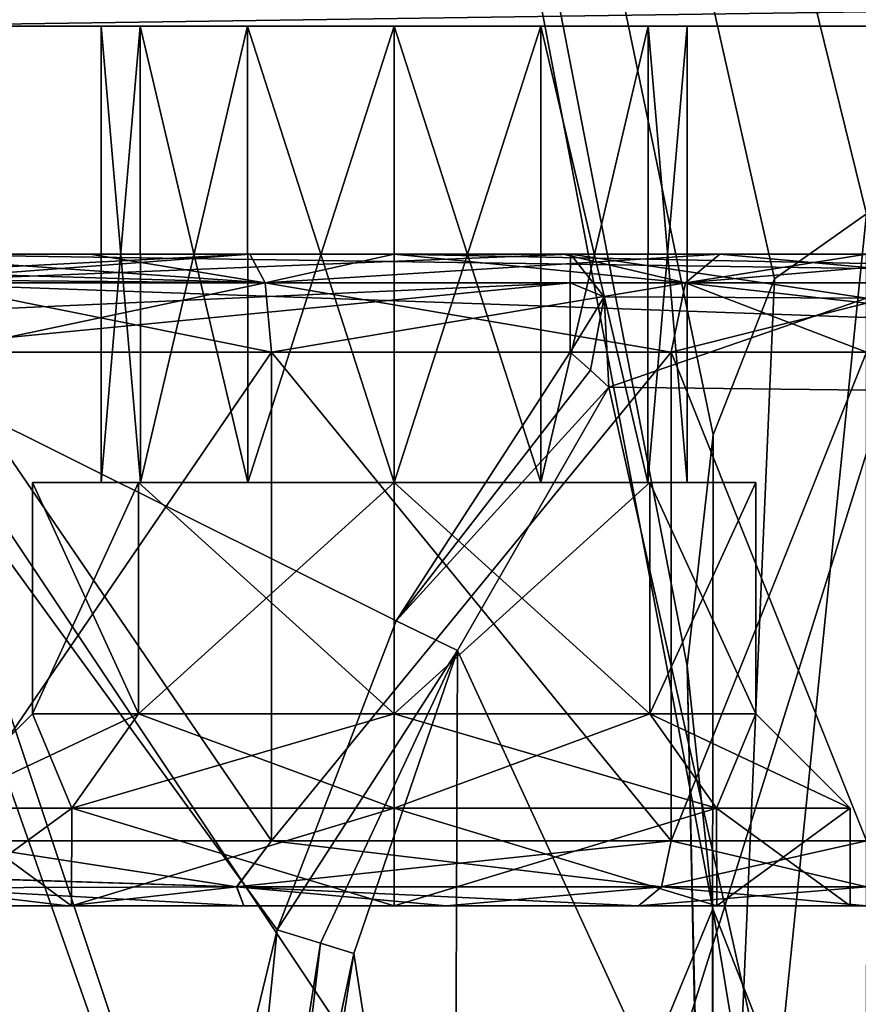
# Model space of a CAD drawing. Units: millimetres. Extents: x -172 to 172, y -3 to 135.
# Drawn here: x -13 to 0, y 39 to 55 of the extents above; entities that cross this region are included whole.
import ezdxf

# ---------------------------------------------------------------- set-up
doc = ezdxf.new("R2010")
doc.units = ezdxf.units.MM
doc.header["$LTSCALE"] = 33.374815
for name, color, linetype in [('597', 7, 'CONTINUOUS'), ('601', 7, 'CONTINUOUS'), ('619', 7, 'CONTINUOUS'), ('620', 7, 'CONTINUOUS'), ('621', 7, 'CONTINUOUS'), ('623', 7, 'CONTINUOUS'), ('645', 7, 'CONTINUOUS'), ('646', 7, 'CONTINUOUS'), ('647', 7, 'CONTINUOUS'), ('667', 7, 'CONTINUOUS'), ('671', 7, 'CONTINUOUS'), ('699', 7, 'CONTINUOUS'), ('700', 7, 'CONTINUOUS'), ('702', 7, 'CONTINUOUS'), ('703', 7, 'CONTINUOUS'), ('707', 7, 'CONTINUOUS'), ('710', 7, 'CONTINUOUS'), ('717', 7, 'CONTINUOUS'), ('721', 7, 'CONTINUOUS'), ('743', 7, 'CONTINUOUS'), ('744', 7, 'CONTINUOUS'), ('746', 7, 'CONTINUOUS'), ('748', 7, 'CONTINUOUS'), ('749', 7, 'CONTINUOUS'), ('754', 7, 'CONTINUOUS'), ('755', 7, 'CONTINUOUS'), ('783', 7, 'CONTINUOUS'), ('784', 7, 'CONTINUOUS'), ('785', 7, 'CONTINUOUS'), ('786', 7, 'CONTINUOUS'), ('787', 7, 'CONTINUOUS'), ('788', 7, 'CONTINUOUS'), ('801', 7, 'CONTINUOUS'), ('802', 7, 'CONTINUOUS'), ('804', 7, 'CONTINUOUS'), ('805', 7, 'CONTINUOUS')]:
    doc.layers.add(name, color=color, linetype=linetype)

msp = doc.modelspace()

# ---------------------------------------------------------------- linework, layer by layer
at = {"layer": '597', "linetype": 'CONTINUOUS'}
for points in [[(-15.5, 49.5, -17), (-15.5, 5.32, -17), (-10.405, 34.999, -17), (-15.5, 49.5, -17)], [(-4.547, 49.5, -17), (-15.5, 49.5, -17), (-7.22, 45.375, -17), (-4.547, 49.5, -17)], [(-7.22, 45.375, -17), (-15.5, 49.5, -17), (-9.048, 40.634, -17), (-7.22, 45.375, -17)], [(-9.048, 40.634, -17), (-15.5, 49.5, -17), (-10.405, 34.999, -17), (-9.048, 40.634, -17)]]:
    msp.add_3dface(points, dxfattribs=at)
at = {"layer": '601', "linetype": 'CONTINUOUS'}
for points in [[(15, 4.5, 17), (0, 4.5, 17), (-15, 49.5, 17), (15, 4.5, 17)], [(-15, 49.5, 17), (0, 4.5, 17), (-15, 4.5, 17), (-15, 49.5, 17)], [(15, 49.5, 17), (15, 4.5, 17), (-15, 49.5, 17), (15, 49.5, 17)]]:
    msp.add_3dface(points, dxfattribs=at)
at = {"layer": '619', "linetype": 'CONTINUOUS'}
for points in [[(-14.101, 41, 2.448), (-12.262, 41, -0.079), (-14.25, 41, 5.5), (-14.101, 41, 2.448)], [(-14.25, 41, 5.5), (-12.262, 41, -0.079), (-12.201, 41, 0.552), (-14.25, 41, 5.5)], [(-14.101, 41, 8.552), (-14.25, 41, 5.5), (-12.201, 41, 10.448), (-14.101, 41, 8.552)], [(-12.262, 41, 11.079), (-14.101, 41, 8.552), (-12.201, 41, 10.448), (-12.262, 41, 11.079)], [(-12.262, 41, -0.079), (-9.556, 41, -1.636), (-12.201, 41, 0.552), (-12.262, 41, -0.079)], [(-9.556, 41, 12.636), (-12.262, 41, 11.079), (-12.201, 41, 10.448), (-9.556, 41, 12.636)], [(-12.201, 41, 0.552), (-9.556, 41, -1.636), (-7.25, 41, -1.499), (-12.201, 41, 0.552)], [(-7.25, 41, 12.499), (-9.556, 41, 12.636), (-12.201, 41, 10.448), (-7.25, 41, 12.499)], [(-9.556, 41, -1.636), (-6.454, 41, -1.957), (-7.25, 41, -1.499), (-9.556, 41, -1.636)], [(-6.454, 41, 12.957), (-9.556, 41, 12.636), (-7.25, 41, 12.499), (-6.454, 41, 12.957)], [(-6.454, 41, -1.957), (-3.5, 41, -0.995), (-7.25, 41, -1.499), (-6.454, 41, -1.957)], [(-7.25, 41, -1.499), (-3.5, 41, -0.995), (-2.299, 41, 0.552), (-7.25, 41, -1.499)], [(-2.299, 41, 10.448), (-6.454, 41, 12.957), (-7.25, 41, 12.499), (-2.299, 41, 10.448)], [(-3.5, 41, 11.995), (-6.454, 41, 12.957), (-2.299, 41, 10.448), (-3.5, 41, 11.995)], [(-3.5, 41, -0.995), (0, 41, -0.058), (-2.299, 41, 0.552), (-3.5, 41, -0.995)], [(0, 41, 11.058), (-3.5, 41, 11.995), (-2.299, 41, 10.448), (0, 41, 11.058)], [(-0.25, 41, 5.5), (0, 41, 11.058), (-2.299, 41, 10.448), (-0.25, 41, 5.5)], [(-2.299, 41, 0.552), (0, 41, -0.058), (-0.25, 41, 5.5), (-2.299, 41, 0.552)], [(0, 41, -0.058), (0, 41, 11.058), (-0.25, 41, 5.5), (0, 41, -0.058)]]:
    msp.add_3dface(points, dxfattribs=at)
at = {"layer": '620', "linetype": 'CONTINUOUS'}
for points in [[(-14.262, 42, 0.696), (-14.262, 49.5, 0.696), (-9.132, 49.5, -2.789), (-14.262, 42, 0.696)], [(-9.132, 42, -2.789), (-14.262, 42, 0.696), (-9.132, 49.5, -2.789), (-9.132, 42, -2.789)], [(-14.262, 42, 10.304), (-9.132, 42, 13.789), (-14.262, 49.5, 10.304), (-14.262, 42, 10.304)], [(-14.262, 49.5, 10.304), (-9.132, 42, 13.789), (-9.132, 49.5, 13.789), (-14.262, 49.5, 10.304)], [(-3, 42, -1.861), (-9.132, 42, -2.789), (-3, 49.5, -1.861), (-3, 42, -1.861)], [(-3, 49.5, -1.861), (-9.132, 42, -2.789), (-9.132, 49.5, -2.789), (-3, 49.5, -1.861)], [(-3, 42, 12.861), (-3, 49.5, 12.861), (-9.132, 49.5, 13.789), (-3, 42, 12.861)], [(-9.132, 42, 13.789), (-3, 42, 12.861), (-9.132, 49.5, 13.789), (-9.132, 42, 13.789)]]:
    msp.add_3dface(points, dxfattribs=at)
at = {"layer": '621', "linetype": 'CONTINUOUS'}
for points in [[(-3, 42, -1.861), (-3, 49.5, -1.861), (0, 49.5, -1.057), (-3, 42, -1.861)], [(0, 42, -1.057), (-3, 42, -1.861), (0, 49.5, -1.057), (0, 42, -1.057)]]:
    msp.add_3dface(points, dxfattribs=at)
at = {"layer": '623', "linetype": 'CONTINUOUS'}
for points in [[(-3, 49.5, 12.861), (-3, 42, 12.861), (0, 42, 12.057), (-3, 49.5, 12.861)], [(-3, 49.5, 12.861), (0, 42, 12.057), (0, 49.5, 12.057), (-3, 49.5, 12.861)]]:
    msp.add_3dface(points, dxfattribs=at)
at = {"layer": '645', "linetype": 'CONTINUOUS'}
for points in [[(-11.147, 54.5, 3.25), (-11.75, 54.5, 5.5), (-11.146, 47.5, 3.249), (-11.147, 54.5, 3.25)], [(-11.146, 47.5, 3.249), (-11.75, 54.5, 5.5), (-11.75, 47.5, 5.5), (-11.146, 47.5, 3.249)], [(-9.5, 54.5, 1.603), (-11.147, 54.5, 3.25), (-9.499, 47.5, 1.603), (-9.5, 54.5, 1.603)], [(-9.499, 47.5, 1.603), (-11.147, 54.5, 3.25), (-11.146, 47.5, 3.249), (-9.499, 47.5, 1.603)], [(-7.25, 54.5, 1), (-9.5, 54.5, 1.603), (-7.25, 47.5, 1.001), (-7.25, 54.5, 1)], [(-7.25, 47.5, 1.001), (-9.5, 54.5, 1.603), (-9.499, 47.5, 1.603), (-7.25, 47.5, 1.001)], [(-5, 54.5, 1.603), (-7.25, 54.5, 1), (-5.001, 47.5, 1.603), (-5, 54.5, 1.603)], [(-5.001, 47.5, 1.603), (-7.25, 54.5, 1), (-7.25, 47.5, 1.001), (-5.001, 47.5, 1.603)], [(-3.354, 47.5, 3.249), (-5, 54.5, 1.603), (-5.001, 47.5, 1.603), (-3.354, 47.5, 3.249)], [(-3.353, 54.5, 3.25), (-5, 54.5, 1.603), (-3.354, 47.5, 3.249), (-3.353, 54.5, 3.25)], [(-2.75, 47.5, 5.5), (-3.353, 54.5, 3.25), (-3.354, 47.5, 3.249), (-2.75, 47.5, 5.5)], [(-2.75, 54.5, 5.5), (-3.353, 54.5, 3.25), (-2.75, 47.5, 5.5), (-2.75, 54.5, 5.5)]]:
    msp.add_3dface(points, dxfattribs=at)
at = {"layer": '646', "linetype": 'CONTINUOUS'}
for points in [[(-11.75, 47.5, 5.5), (-12.8, 47.5, 5.5), (-11.173, 47.5, 1.574), (-11.75, 47.5, 5.5)], [(-12.8, 47.5, 5.5), (-11.75, 47.5, 5.5), (-11.146, 47.5, 7.751), (-12.8, 47.5, 5.5)], [(-11.173, 47.5, 9.426), (-12.8, 47.5, 5.5), (-11.146, 47.5, 7.751), (-11.173, 47.5, 9.426)], [(-11.146, 47.5, 3.249), (-11.75, 47.5, 5.5), (-11.173, 47.5, 1.574), (-11.146, 47.5, 3.249)], [(-7.25, 47.5, 1.001), (-9.499, 47.5, 1.603), (-11.173, 47.5, 1.574), (-7.25, 47.5, 1.001)], [(-7.25, 47.5, -0.049), (-7.25, 47.5, 1.001), (-11.173, 47.5, 1.574), (-7.25, 47.5, -0.049)], [(-9.499, 47.5, 1.603), (-11.146, 47.5, 3.249), (-11.173, 47.5, 1.574), (-9.499, 47.5, 1.603)], [(-7.25, 47.5, 11.049), (-11.173, 47.5, 9.426), (-7.25, 47.5, 9.999), (-7.25, 47.5, 11.049)], [(-7.25, 47.5, 9.999), (-11.173, 47.5, 9.426), (-9.499, 47.5, 9.397), (-7.25, 47.5, 9.999)], [(-9.499, 47.5, 9.397), (-11.173, 47.5, 9.426), (-11.146, 47.5, 7.751), (-9.499, 47.5, 9.397)], [(-5.001, 47.5, 1.603), (-7.25, 47.5, 1.001), (-3.327, 47.5, 1.574), (-5.001, 47.5, 1.603)], [(-3.327, 47.5, 1.574), (-7.25, 47.5, 1.001), (-7.25, 47.5, -0.049), (-3.327, 47.5, 1.574)], [(-3.327, 47.5, 9.426), (-7.25, 47.5, 11.049), (-7.25, 47.5, 9.999), (-3.327, 47.5, 9.426)], [(-5.001, 47.5, 9.397), (-3.327, 47.5, 9.426), (-7.25, 47.5, 9.999), (-5.001, 47.5, 9.397)], [(-3.354, 47.5, 3.249), (-5.001, 47.5, 1.603), (-3.327, 47.5, 1.574), (-3.354, 47.5, 3.249)], [(-3.354, 47.5, 7.751), (-3.327, 47.5, 9.426), (-5.001, 47.5, 9.397), (-3.354, 47.5, 7.751)], [(-2.75, 47.5, 5.5), (-3.354, 47.5, 3.249), (-1.7, 47.5, 5.5), (-2.75, 47.5, 5.5)], [(-2.75, 47.5, 5.5), (-3.327, 47.5, 9.426), (-3.354, 47.5, 7.751), (-2.75, 47.5, 5.5)], [(-1.7, 47.5, 5.5), (-3.354, 47.5, 3.249), (-3.327, 47.5, 1.574), (-1.7, 47.5, 5.5)], [(-3.327, 47.5, 9.426), (-2.75, 47.5, 5.5), (-1.7, 47.5, 5.5), (-3.327, 47.5, 9.426)]]:
    msp.add_3dface(points, dxfattribs=at)
at = {"layer": '647', "linetype": 'CONTINUOUS'}
for points in [[(-11.75, 54.5, 5.5), (-11.147, 54.5, 7.75), (-11.75, 47.5, 5.5), (-11.75, 54.5, 5.5)], [(-11.75, 47.5, 5.5), (-11.147, 54.5, 7.75), (-11.146, 47.5, 7.751), (-11.75, 47.5, 5.5)], [(-11.147, 54.5, 7.75), (-9.5, 54.5, 9.397), (-11.146, 47.5, 7.751), (-11.147, 54.5, 7.75)], [(-9.5, 54.5, 9.397), (-9.499, 47.5, 9.397), (-11.146, 47.5, 7.751), (-9.5, 54.5, 9.397)], [(-9.5, 54.5, 9.397), (-7.25, 54.5, 10), (-9.499, 47.5, 9.397), (-9.5, 54.5, 9.397)], [(-7.25, 54.5, 10), (-7.25, 47.5, 9.999), (-9.499, 47.5, 9.397), (-7.25, 54.5, 10)], [(-7.25, 54.5, 10), (-5, 54.5, 9.397), (-7.25, 47.5, 9.999), (-7.25, 54.5, 10)], [(-5, 54.5, 9.397), (-5.001, 47.5, 9.397), (-7.25, 47.5, 9.999), (-5, 54.5, 9.397)], [(-5, 54.5, 9.397), (-3.353, 54.5, 7.75), (-5.001, 47.5, 9.397), (-5, 54.5, 9.397)], [(-3.353, 54.5, 7.75), (-3.354, 47.5, 7.751), (-5.001, 47.5, 9.397), (-3.353, 54.5, 7.75)], [(-3.353, 54.5, 7.75), (-2.75, 54.5, 5.5), (-3.354, 47.5, 7.751), (-3.353, 54.5, 7.75)], [(-2.75, 54.5, 5.5), (-2.75, 47.5, 5.5), (-3.354, 47.5, 7.751), (-2.75, 54.5, 5.5)]]:
    msp.add_3dface(points, dxfattribs=at)
at = {"layer": '667', "linetype": 'CONTINUOUS'}
for points in [[(-19.3, 0, -20), (-19.3, 130, -20), (-2.356, 40.954, -20), (-19.3, 0, -20)], [(19.3, 130, -20), (19.3, 0, -20), (-19.3, 130, -20), (19.3, 130, -20)], [(-19.3, 130, -20), (19.3, 0, -20), (2.356, 48.215, -20), (-19.3, 130, -20)], [(0, 51.623, -20), (-19.3, 130, -20), (1.413, 50.624, -20), (0, 51.623, -20)], [(-19.3, 130, -20), (0, 51.623, -20), (-1.412, 50.624, -20), (-19.3, 130, -20)], [(1.413, 50.624, -20), (-19.3, 130, -20), (2.356, 48.215, -20), (1.413, 50.624, -20)], [(-2.356, 40.954, -20), (-19.3, 130, -20), (-2.75, 44.686, -20), (-2.356, 40.954, -20)], [(-2.75, 44.686, -20), (-19.3, 130, -20), (-2.352, 48.231, -20), (-2.75, 44.686, -20)], [(-2.352, 48.231, -20), (-19.3, 130, -20), (-1.412, 50.624, -20), (-2.352, 48.231, -20)], [(-1.413, 38.545, -20), (-19.3, 0, -20), (-2.356, 40.954, -20), (-1.413, 38.545, -20)]]:
    msp.add_3dface(points, dxfattribs=at)
at = {"layer": '671', "linetype": 'CONTINUOUS'}
for points in [[(-15, 95.9, 20), (-15, 0, 20), (15, 95.9, 20), (-15, 95.9, 20)], [(15, 95.9, 20), (-15, 0, 20), (15, 0, 20), (15, 95.9, 20)]]:
    msp.add_3dface(points, dxfattribs=at)
at = {"layer": '699', "linetype": 'CONTINUOUS'}
for points in [[(-6.279, 44.919, -16.575), (0, 31.288, -8.381), (-3.954, 48.962, -16.768), (-6.279, 44.919, -16.575)], [(-3.954, 48.962, -16.768), (0, 31.288, -8.381), (0.004, 48.914, -15.863), (-3.954, 48.962, -16.768)], [(-7.867, 40.272, -16.352), (-6.336, 30.404, -10.465), (-6.279, 44.919, -16.575), (-7.867, 40.272, -16.352)], [(-6.336, 30.404, -10.465), (0, 31.288, -8.381), (-6.279, 44.919, -16.575), (-6.336, 30.404, -10.465)], [(-9.048, 34.75, -16.088), (-6.336, 30.404, -10.465), (-7.867, 40.272, -16.352), (-9.048, 34.75, -16.088)]]:
    msp.add_3dface(points, dxfattribs=at)
at = {"layer": '700', "linetype": 'CONTINUOUS'}
for points in [[(0, 28.833, -10.326), (-2.381, 28.296, -11.591), (0, 51.623, -20), (0, 28.833, -10.326)], [(0, 51.623, -20), (-2.381, 28.296, -11.591), (-1.412, 50.624, -20), (0, 51.623, -20)], [(-2.381, 28.296, -11.591), (-2.352, 48.231, -20), (-1.412, 50.624, -20), (-2.381, 28.296, -11.591)], [(-2.381, 28.296, -11.591), (-2.75, 44.686, -20), (-2.352, 48.231, -20), (-2.381, 28.296, -11.591)], [(-2.381, 28.296, -11.591), (-2.381, 27.221, -14.124), (-2.75, 44.686, -20), (-2.381, 28.296, -11.591)], [(-2.381, 27.221, -14.124), (-2.356, 40.954, -20), (-2.75, 44.686, -20), (-2.381, 27.221, -14.124)], [(-2.381, 27.221, -14.124), (0, 26.684, -15.389), (-2.356, 40.954, -20), (-2.381, 27.221, -14.124)], [(0, 26.684, -15.389), (-1.413, 38.545, -20), (-2.356, 40.954, -20), (0, 26.684, -15.389)]]:
    msp.add_3dface(points, dxfattribs=at)
at = {"layer": '702', "linetype": 'CONTINUOUS'}
for points in [[(-15.5, 51, 11.151), (-11.919, 51, 14.343), (-15.5, 51, 15), (-15.5, 51, 11.151)], [(-15.5, 51, 15), (-11.919, 51, 14.343), (-15.354, 51, 15.354), (-15.5, 51, 15)], [(-15.5, 51, -15.5), (-4.544, 51, -15.5), (-15.5, 51, -0.151), (-15.5, 51, -15.5)], [(-15.5, 51, -0.151), (-4.544, 51, -15.5), (-9.464, 51, -4.251), (-15.5, 51, -0.151)], [(-15.354, 51, 15.354), (-11.919, 51, 14.343), (-15, 51, 15.5), (-15.354, 51, 15.354)], [(-11.919, 51, 14.343), (-7.25, 51, 15.5), (-15, 51, 15.5), (-11.919, 51, 14.343)], [(-4.544, 51, -15.5), (-2.25, 51, -3.16), (-9.464, 51, -4.251), (-4.544, 51, -15.5)], [(4.657, 51, 15.158), (7.25, 51, 15.5), (-7.25, 51, 15.5), (4.657, 51, 15.158)], [(-4.655, 51, 15.157), (4.657, 51, 15.158), (-7.25, 51, 15.5), (-4.655, 51, 15.157)], [(2.25, 51, 14.16), (4.657, 51, 15.158), (-4.655, 51, 15.157), (2.25, 51, 14.16)], [(0, 51, 13.557), (2.25, 51, 14.16), (-4.655, 51, 15.157), (0, 51, 13.557)], [(-2.25, 51, 14.16), (0, 51, 13.557), (-4.655, 51, 15.157), (-2.25, 51, 14.16)], [(0.004, 51, -14.482), (-2.25, 51, -3.16), (-4.544, 51, -15.5), (0.004, 51, -14.482)], [(0, 51, -2.557), (-2.25, 51, -3.16), (0.004, 51, -14.482), (0, 51, -2.557)]]:
    msp.add_3dface(points, dxfattribs=at)
at = {"layer": '703', "linetype": 'CONTINUOUS'}
for points in [[(-15.5, 54.5, -15.5), (-15, 54.5, 15.5), (-11.75, 54.5, 5.5), (-15.5, 54.5, -15.5)], [(15.5, 54.5, -15.5), (-15.5, 54.5, -15.5), (9.5, 54.5, 1.603), (15.5, 54.5, -15.5)], [(-3.353, 54.5, 3.25), (-15.5, 54.5, -15.5), (-5, 54.5, 1.603), (-3.353, 54.5, 3.25)], [(-15.5, 54.5, -15.5), (-3.353, 54.5, 3.25), (2.75, 54.5, 5.5), (-15.5, 54.5, -15.5)], [(-5, 54.5, 1.603), (-15.5, 54.5, -15.5), (-7.25, 54.5, 1), (-5, 54.5, 1.603)], [(-7.25, 54.5, 1), (-15.5, 54.5, -15.5), (-9.5, 54.5, 1.603), (-7.25, 54.5, 1)], [(-9.5, 54.5, 1.603), (-15.5, 54.5, -15.5), (-11.147, 54.5, 3.25), (-9.5, 54.5, 1.603)], [(-11.147, 54.5, 3.25), (-15.5, 54.5, -15.5), (-11.75, 54.5, 5.5), (-11.147, 54.5, 3.25)], [(9.5, 54.5, 1.603), (-15.5, 54.5, -15.5), (7.25, 54.5, 1), (9.5, 54.5, 1.603)], [(7.25, 54.5, 1), (-15.5, 54.5, -15.5), (5, 54.5, 1.603), (7.25, 54.5, 1)], [(5, 54.5, 1.603), (-15.5, 54.5, -15.5), (3.353, 54.5, 3.25), (5, 54.5, 1.603)], [(3.353, 54.5, 3.25), (-15.5, 54.5, -15.5), (2.75, 54.5, 5.5), (3.353, 54.5, 3.25)], [(-15, 54.5, 15.5), (15, 54.5, 15.5), (-7.25, 54.5, 10), (-15, 54.5, 15.5)], [(-11.75, 54.5, 5.5), (-15, 54.5, 15.5), (-11.147, 54.5, 7.75), (-11.75, 54.5, 5.5)], [(-11.147, 54.5, 7.75), (-15, 54.5, 15.5), (-9.5, 54.5, 9.397), (-11.147, 54.5, 7.75)], [(-9.5, 54.5, 9.397), (-15, 54.5, 15.5), (-7.25, 54.5, 10), (-9.5, 54.5, 9.397)], [(-7.25, 54.5, 10), (15, 54.5, 15.5), (-5, 54.5, 9.397), (-7.25, 54.5, 10)], [(-5, 54.5, 9.397), (15, 54.5, 15.5), (-3.353, 54.5, 7.75), (-5, 54.5, 9.397)], [(15, 54.5, 15.5), (-2.75, 54.5, 5.5), (-3.353, 54.5, 7.75), (15, 54.5, 15.5)], [(-3.353, 54.5, 3.25), (-2.75, 54.5, 5.5), (2.75, 54.5, 5.5), (-3.353, 54.5, 3.25)], [(-2.75, 54.5, 5.5), (15, 54.5, 15.5), (5, 54.5, 9.397), (-2.75, 54.5, 5.5)], [(2.75, 54.5, 5.5), (-2.75, 54.5, 5.5), (3.353, 54.5, 7.75), (2.75, 54.5, 5.5)], [(3.353, 54.5, 7.75), (-2.75, 54.5, 5.5), (5, 54.5, 9.397), (3.353, 54.5, 7.75)]]:
    msp.add_3dface(points, dxfattribs=at)
at = {"layer": '707', "linetype": 'CONTINUOUS'}
for points in [[(-15.5, 54.5, -15.5), (15.5, 54.5, -15.5), (15.5, 54.944, -16.565), (-15.5, 54.5, -15.5)], [(-15.5, 54.5, -15.5), (15.5, 54.944, -16.565), (-15.5, 54.944, -16.565), (-15.5, 54.5, -15.5)]]:
    msp.add_3dface(points, dxfattribs=at)
at = {"layer": '710', "linetype": 'CONTINUOUS'}
for points in [[(15, 54.5, 15.5), (-15, 54.5, 15.5), (-15, 54.939, 16.561), (15, 54.5, 15.5)], [(15, 54.5, 15.5), (-15, 54.939, 16.561), (15, 54.939, 16.561), (15, 54.5, 15.5)]]:
    msp.add_3dface(points, dxfattribs=at)
at = {"layer": '717', "linetype": 'CONTINUOUS'}
for points in [[(-15, 51, 15.5), (-7.25, 51, 15.5), (15, 50.561, 16.561), (-15, 51, 15.5)], [(-15, 51, 15.5), (15, 50.561, 16.561), (-15, 50.561, 16.561), (-15, 51, 15.5)], [(-7.25, 51, 15.5), (7.25, 51, 15.5), (15, 50.561, 16.561), (-7.25, 51, 15.5)], [(15, 49.5, 17), (-15, 49.5, 17), (-15, 50.561, 16.561), (15, 49.5, 17)], [(15, 50.561, 16.561), (15, 49.5, 17), (-15, 50.561, 16.561), (15, 50.561, 16.561)]]:
    msp.add_3dface(points, dxfattribs=at)
at = {"layer": '721', "linetype": 'CONTINUOUS'}
for points in [[(-4.544, 51, -15.5), (-15.5, 51, -15.5), (-15.5, 50.556, -16.565), (-4.544, 51, -15.5)], [(-4.544, 51, -15.5), (-15.5, 50.556, -16.565), (-4.547, 50.561, -16.561), (-4.544, 51, -15.5)], [(-15.5, 49.5, -17), (-4.547, 49.5, -17), (-4.547, 50.561, -16.561), (-15.5, 49.5, -17)], [(-15.5, 50.066, -16.889), (-15.5, 49.5, -17), (-4.547, 50.561, -16.561), (-15.5, 50.066, -16.889)], [(-15.5, 50.556, -16.565), (-15.5, 50.066, -16.889), (-4.547, 50.561, -16.561), (-15.5, 50.556, -16.565)]]:
    msp.add_3dface(points, dxfattribs=at)
at = {"layer": '743', "linetype": 'CONTINUOUS'}
for points in [[(-14.262, 42, 0.696), (-9.668, 41.293, -2.343), (-14.426, 41.444, 1.268), (-14.262, 42, 0.696)], [(-9.666, 41.293, 13.343), (-14.262, 42, 10.304), (-14.425, 41.445, 9.735), (-9.666, 41.293, 13.343)], [(-14.262, 42, 0.696), (-9.132, 42, -2.789), (-9.668, 41.293, -2.343), (-14.262, 42, 0.696)], [(-9.132, 42, 13.789), (-14.262, 42, 10.304), (-9.666, 41.293, 13.343), (-9.132, 42, 13.789)], [(-9.132, 42, -2.789), (-3, 42, -1.861), (-9.668, 41.293, -2.343), (-9.132, 42, -2.789)], [(-3, 42, -1.861), (-3.146, 41.293, -1.608), (-9.668, 41.293, -2.343), (-3, 42, -1.861)], [(-3.146, 41.293, 12.608), (-9.132, 42, 13.789), (-9.666, 41.293, 13.343), (-3.146, 41.293, 12.608)], [(-3, 42, 12.861), (-9.132, 42, 13.789), (-3.146, 41.293, 12.608), (-3, 42, 12.861)], [(-14.572, 41.278, 9.173), (-9.666, 41.293, 13.343), (-14.425, 41.445, 9.735), (-14.572, 41.278, 9.173)], [(-9.668, 41.293, -2.343), (-14.572, 41.278, 1.826), (-14.426, 41.444, 1.268), (-9.668, 41.293, -2.343)], [(-9.668, 41.293, -2.343), (-12.262, 41, -0.079), (-14.572, 41.278, 1.826), (-9.668, 41.293, -2.343)], [(-9.556, 41, 12.636), (-9.666, 41.293, 13.343), (-14.572, 41.278, 9.173), (-9.556, 41, 12.636)], [(-12.262, 41, -0.079), (-14.101, 41, 2.448), (-14.572, 41.278, 1.826), (-12.262, 41, -0.079)], [(-14.101, 41, 8.552), (-12.262, 41, 11.079), (-14.572, 41.278, 9.173), (-14.101, 41, 8.552)], [(-12.262, 41, 11.079), (-9.556, 41, 12.636), (-14.572, 41.278, 9.173), (-12.262, 41, 11.079)], [(-9.556, 41, -1.636), (-12.262, 41, -0.079), (-9.668, 41.293, -2.343), (-9.556, 41, -1.636)], [(-6.454, 41, -1.957), (-9.556, 41, -1.636), (-9.668, 41.293, -2.343), (-6.454, 41, -1.957)], [(-3.146, 41.293, -1.608), (-6.454, 41, -1.957), (-9.668, 41.293, -2.343), (-3.146, 41.293, -1.608)], [(-9.556, 41, 12.636), (-6.454, 41, 12.957), (-9.666, 41.293, 13.343), (-9.556, 41, 12.636)], [(-6.454, 41, 12.957), (-3.5, 41, 11.995), (-9.666, 41.293, 13.343), (-6.454, 41, 12.957)], [(-3.5, 41, 11.995), (-3.146, 41.293, 12.608), (-9.666, 41.293, 13.343), (-3.5, 41, 11.995)], [(-3.5, 41, -0.995), (-6.454, 41, -1.957), (-3.146, 41.293, -1.608), (-3.5, 41, -0.995)]]:
    msp.add_3dface(points, dxfattribs=at)
at = {"layer": '744', "linetype": 'CONTINUOUS'}
for points in [[(-3, 42, 12.861), (-3.146, 41.293, 12.608), (0, 41.293, 11.764), (-3, 42, 12.861)], [(0, 42, 12.057), (-3, 42, 12.861), (0, 41.293, 11.764), (0, 42, 12.057)], [(-3.5, 41, 11.995), (0, 41, 11.058), (-3.146, 41.293, 12.608), (-3.5, 41, 11.995)], [(-3.146, 41.293, 12.608), (0, 41, 11.058), (0, 41.293, 11.764), (-3.146, 41.293, 12.608)]]:
    msp.add_3dface(points, dxfattribs=at)
at = {"layer": '746', "linetype": 'CONTINUOUS'}
for points in [[(-3, 42, -1.861), (0, 42, -1.057), (-3.146, 41.293, -1.608), (-3, 42, -1.861)], [(0, 42, -1.057), (0, 41.293, -0.764), (-3.146, 41.293, -1.608), (0, 42, -1.057)], [(0, 41, -0.058), (-3.5, 41, -0.995), (0, 41.293, -0.764), (0, 41, -0.058)], [(0, 41.293, -0.764), (-3.5, 41, -0.995), (-3.146, 41.293, -1.608), (0, 41.293, -0.764)]]:
    msp.add_3dface(points, dxfattribs=at)
at = {"layer": '748', "linetype": 'CONTINUOUS'}
for points in [[(-2.78, 50.561, -2.242), (-2.25, 51, -3.16), (0, 50.799, -1.807), (-2.78, 50.561, -2.242)], [(-2.25, 51, -3.16), (0, 51, -2.557), (0, 50.799, -1.807), (-2.25, 51, -3.16)], [(0, 50.25, -1.258), (-2.78, 50.561, -2.242), (0, 50.799, -1.807), (0, 50.25, -1.258)], [(0, 49.5, -1.057), (-3, 49.5, -1.861), (-2.78, 50.561, -2.242), (0, 49.5, -1.057)], [(0, 49.5, -1.057), (-2.78, 50.561, -2.242), (0, 50.25, -1.258), (0, 49.5, -1.057)]]:
    msp.add_3dface(points, dxfattribs=at)
at = {"layer": '749', "linetype": 'CONTINUOUS'}
for points in [[(-15.5, 51, -0.151), (-9.464, 51, -4.251), (-14.787, 50.726, 0.337), (-15.5, 51, -0.151)], [(-14.787, 50.726, 0.337), (-9.464, 51, -4.251), (-14.667, 50.609, 0.42), (-14.787, 50.726, 0.337)], [(-14.667, 50.609, 0.42), (-9.464, 51, -4.251), (-9.23, 50.561, -3.217), (-14.667, 50.609, 0.42)], [(-9.464, 51, -4.251), (-2.25, 51, -3.16), (-9.23, 50.561, -3.217), (-9.464, 51, -4.251)], [(-2.25, 51, -3.16), (-2.78, 50.561, -2.242), (-9.23, 50.561, -3.217), (-2.25, 51, -3.16)], [(-14.262, 49.5, 0.696), (-14.667, 50.609, 0.42), (-9.23, 50.561, -3.217), (-14.262, 49.5, 0.696)], [(-9.132, 49.5, -2.789), (-14.262, 49.5, 0.696), (-9.23, 50.561, -3.217), (-9.132, 49.5, -2.789)], [(-2.78, 50.561, -2.242), (-9.132, 49.5, -2.789), (-9.23, 50.561, -3.217), (-2.78, 50.561, -2.242)], [(-3, 49.5, -1.861), (-9.132, 49.5, -2.789), (-2.78, 50.561, -2.242), (-3, 49.5, -1.861)]]:
    msp.add_3dface(points, dxfattribs=at)
at = {"layer": '754', "linetype": 'CONTINUOUS'}
for points in [[(-11.919, 51, 14.343), (-15.5, 51, 11.151), (-9.23, 50.561, 14.217), (-11.919, 51, 14.343)], [(-9.23, 50.561, 14.217), (-15.5, 51, 11.151), (-14.787, 50.726, 10.663), (-9.23, 50.561, 14.217)], [(-7.25, 51, 15.5), (-11.919, 51, 14.343), (-9.23, 50.561, 14.217), (-7.25, 51, 15.5)], [(-2.78, 50.561, 13.242), (-7.25, 51, 15.5), (-9.23, 50.561, 14.217), (-2.78, 50.561, 13.242)], [(-4.655, 51, 15.157), (-7.25, 51, 15.5), (-2.78, 50.561, 13.242), (-4.655, 51, 15.157)], [(-2.25, 51, 14.16), (-4.655, 51, 15.157), (-2.78, 50.561, 13.242), (-2.25, 51, 14.16)], [(-14.667, 50.609, 10.58), (-9.23, 50.561, 14.217), (-14.787, 50.726, 10.663), (-14.667, 50.609, 10.58)], [(-14.262, 49.5, 10.304), (-9.132, 49.5, 13.789), (-14.667, 50.609, 10.58), (-14.262, 49.5, 10.304)], [(-9.132, 49.5, 13.789), (-9.23, 50.561, 14.217), (-14.667, 50.609, 10.58), (-9.132, 49.5, 13.789)], [(-9.132, 49.5, 13.789), (-3, 49.5, 12.861), (-9.23, 50.561, 14.217), (-9.132, 49.5, 13.789)], [(-3, 49.5, 12.861), (-2.78, 50.561, 13.242), (-9.23, 50.561, 14.217), (-3, 49.5, 12.861)]]:
    msp.add_3dface(points, dxfattribs=at)
at = {"layer": '755', "linetype": 'CONTINUOUS'}
for points in [[(0, 51, 13.557), (-2.25, 51, 14.16), (-2.78, 50.561, 13.242), (0, 51, 13.557)], [(0, 50.799, 12.807), (0, 51, 13.557), (-2.78, 50.561, 13.242), (0, 50.799, 12.807)], [(0, 50.25, 12.258), (0, 50.799, 12.807), (-2.78, 50.561, 13.242), (0, 50.25, 12.258)], [(-3, 49.5, 12.861), (0, 50.25, 12.258), (-2.78, 50.561, 13.242), (-3, 49.5, 12.861)], [(-3, 49.5, 12.861), (0, 49.5, 12.057), (0, 50.25, 12.258), (-3, 49.5, 12.861)]]:
    msp.add_3dface(points, dxfattribs=at)
at = {"layer": '783', "linetype": 'CONTINUOUS'}
for points in [[(-11.173, 47.5, 1.574), (-12.8, 47.5, 5.5), (-11.174, 43.95, 1.576), (-11.173, 47.5, 1.574)], [(-11.174, 43.95, 1.576), (-12.8, 47.5, 5.5), (-12.8, 43.95, 5.5), (-11.174, 43.95, 1.576)], [(-7.25, 43.95, -0.05), (-11.173, 47.5, 1.574), (-11.174, 43.95, 1.576), (-7.25, 43.95, -0.05)], [(-7.25, 47.5, -0.049), (-11.173, 47.5, 1.574), (-7.25, 43.95, -0.05), (-7.25, 47.5, -0.049)], [(-3.327, 47.5, 1.574), (-7.25, 47.5, -0.049), (-3.326, 43.95, 1.576), (-3.327, 47.5, 1.574)], [(-3.326, 43.95, 1.576), (-7.25, 47.5, -0.049), (-7.25, 43.95, -0.05), (-3.326, 43.95, 1.576)], [(-1.7, 47.5, 5.5), (-3.327, 47.5, 1.574), (-1.7, 43.95, 5.5), (-1.7, 47.5, 5.5)], [(-1.7, 43.95, 5.5), (-3.327, 47.5, 1.574), (-3.326, 43.95, 1.576), (-1.7, 43.95, 5.5)]]:
    msp.add_3dface(points, dxfattribs=at)
at = {"layer": '784', "linetype": 'CONTINUOUS'}
for points in [[(-12.2, 42.5, 0.55), (-12.8, 43.95, 5.5), (-14.25, 42.5, 5.5), (-12.2, 42.5, 0.55)], [(-11.174, 43.95, 1.576), (-12.8, 43.95, 5.5), (-12.2, 42.5, 0.55), (-11.174, 43.95, 1.576)], [(-7.25, 42.5, -1.5), (-11.174, 43.95, 1.576), (-12.2, 42.5, 0.55), (-7.25, 42.5, -1.5)], [(-7.25, 43.95, -0.05), (-11.174, 43.95, 1.576), (-7.25, 42.5, -1.5), (-7.25, 43.95, -0.05)], [(-3.326, 43.95, 1.576), (-7.25, 43.95, -0.05), (-2.3, 42.5, 0.55), (-3.326, 43.95, 1.576)], [(-2.3, 42.5, 0.55), (-7.25, 43.95, -0.05), (-7.25, 42.5, -1.5), (-2.3, 42.5, 0.55)], [(-1.7, 43.95, 5.5), (-3.326, 43.95, 1.576), (-0.25, 42.5, 5.5), (-1.7, 43.95, 5.5)], [(-0.25, 42.5, 5.5), (-3.326, 43.95, 1.576), (-2.3, 42.5, 0.55), (-0.25, 42.5, 5.5)]]:
    msp.add_3dface(points, dxfattribs=at)
at = {"layer": '785', "linetype": 'CONTINUOUS'}
for points in [[(-14.25, 41, 5.5), (-12.201, 41, 0.552), (-14.25, 42.5, 5.5), (-14.25, 41, 5.5)], [(-12.201, 41, 0.552), (-12.2, 42.5, 0.55), (-14.25, 42.5, 5.5), (-12.201, 41, 0.552)], [(-12.201, 41, 0.552), (-7.25, 41, -1.499), (-12.2, 42.5, 0.55), (-12.201, 41, 0.552)], [(-7.25, 41, -1.499), (-7.25, 42.5, -1.5), (-12.2, 42.5, 0.55), (-7.25, 41, -1.499)], [(-7.25, 41, -1.499), (-2.299, 41, 0.552), (-7.25, 42.5, -1.5), (-7.25, 41, -1.499)], [(-2.299, 41, 0.552), (-2.3, 42.5, 0.55), (-7.25, 42.5, -1.5), (-2.299, 41, 0.552)], [(-2.299, 41, 0.552), (-0.25, 41, 5.5), (-2.3, 42.5, 0.55), (-2.299, 41, 0.552)], [(-0.25, 41, 5.5), (-0.25, 42.5, 5.5), (-2.3, 42.5, 0.55), (-0.25, 41, 5.5)]]:
    msp.add_3dface(points, dxfattribs=at)
at = {"layer": '786', "linetype": 'CONTINUOUS'}
for points in [[(-12.8, 47.5, 5.5), (-11.173, 47.5, 9.426), (-12.8, 43.95, 5.5), (-12.8, 47.5, 5.5)], [(-12.8, 43.95, 5.5), (-11.173, 47.5, 9.426), (-11.174, 43.95, 9.424), (-12.8, 43.95, 5.5)], [(-11.173, 47.5, 9.426), (-7.25, 47.5, 11.049), (-11.174, 43.95, 9.424), (-11.173, 47.5, 9.426)], [(-11.174, 43.95, 9.424), (-7.25, 47.5, 11.049), (-7.25, 43.95, 11.05), (-11.174, 43.95, 9.424)], [(-7.25, 47.5, 11.049), (-3.327, 47.5, 9.426), (-7.25, 43.95, 11.05), (-7.25, 47.5, 11.049)], [(-7.25, 43.95, 11.05), (-3.327, 47.5, 9.426), (-3.326, 43.95, 9.424), (-7.25, 43.95, 11.05)], [(-3.327, 47.5, 9.426), (-1.7, 47.5, 5.5), (-3.326, 43.95, 9.424), (-3.327, 47.5, 9.426)], [(-1.7, 47.5, 5.5), (-1.7, 43.95, 5.5), (-3.326, 43.95, 9.424), (-1.7, 47.5, 5.5)]]:
    msp.add_3dface(points, dxfattribs=at)
at = {"layer": '787', "linetype": 'CONTINUOUS'}
for points in [[(-14.25, 42.5, 5.5), (-12.8, 43.95, 5.5), (-11.174, 43.95, 9.424), (-14.25, 42.5, 5.5)], [(-14.25, 42.5, 5.5), (-11.174, 43.95, 9.424), (-12.2, 42.5, 10.45), (-14.25, 42.5, 5.5)], [(-11.174, 43.95, 9.424), (-7.25, 43.95, 11.05), (-12.2, 42.5, 10.45), (-11.174, 43.95, 9.424)], [(-12.2, 42.5, 10.45), (-7.25, 43.95, 11.05), (-7.25, 42.5, 12.5), (-12.2, 42.5, 10.45)], [(-7.25, 43.95, 11.05), (-3.326, 43.95, 9.424), (-7.25, 42.5, 12.5), (-7.25, 43.95, 11.05)], [(-7.25, 42.5, 12.5), (-3.326, 43.95, 9.424), (-2.3, 42.5, 10.45), (-7.25, 42.5, 12.5)], [(-3.326, 43.95, 9.424), (-1.7, 43.95, 5.5), (-2.3, 42.5, 10.45), (-3.326, 43.95, 9.424)], [(-1.7, 43.95, 5.5), (-0.25, 42.5, 5.5), (-2.3, 42.5, 10.45), (-1.7, 43.95, 5.5)]]:
    msp.add_3dface(points, dxfattribs=at)
at = {"layer": '788', "linetype": 'CONTINUOUS'}
for points in [[(-12.201, 41, 10.448), (-14.25, 41, 5.5), (-12.2, 42.5, 10.45), (-12.201, 41, 10.448)], [(-14.25, 41, 5.5), (-14.25, 42.5, 5.5), (-12.2, 42.5, 10.45), (-14.25, 41, 5.5)], [(-7.25, 41, 12.499), (-12.201, 41, 10.448), (-7.25, 42.5, 12.5), (-7.25, 41, 12.499)], [(-12.201, 41, 10.448), (-12.2, 42.5, 10.45), (-7.25, 42.5, 12.5), (-12.201, 41, 10.448)], [(-2.299, 41, 10.448), (-7.25, 41, 12.499), (-2.3, 42.5, 10.45), (-2.299, 41, 10.448)], [(-7.25, 41, 12.499), (-7.25, 42.5, 12.5), (-2.3, 42.5, 10.45), (-7.25, 41, 12.499)], [(-0.25, 42.5, 5.5), (-2.299, 41, 10.448), (-2.3, 42.5, 10.45), (-0.25, 42.5, 5.5)], [(-0.25, 41, 5.5), (-2.299, 41, 10.448), (-0.25, 42.5, 5.5), (-0.25, 41, 5.5)]]:
    msp.add_3dface(points, dxfattribs=at)
at = {"layer": '801', "linetype": 'CONTINUOUS'}
for points in [[(0.004, 51, -14.482), (-4.544, 51, -15.5), (0, 50.327, -15.733), (0.004, 51, -14.482)], [(0, 50.327, -15.733), (-4.544, 51, -15.5), (-4.024, 50.349, -16.62), (0, 50.327, -15.733)], [(-3.954, 48.962, -16.768), (0, 50.327, -15.733), (-4.024, 50.349, -16.62), (-3.954, 48.962, -16.768)], [(-3.954, 48.962, -16.768), (0.004, 48.914, -15.863), (0, 50.327, -15.733), (-3.954, 48.962, -16.768)]]:
    msp.add_3dface(points, dxfattribs=at)
at = {"layer": '802', "linetype": 'CONTINUOUS'}
for points in [[(-4.544, 51, -15.5), (-4.547, 50.561, -16.561), (-4.024, 50.349, -16.62), (-4.544, 51, -15.5)], [(-4.547, 50.561, -16.561), (-4.547, 49.5, -17), (-4.024, 50.349, -16.62), (-4.547, 50.561, -16.561)], [(-4.547, 49.5, -17), (-4.238, 49.22, -16.941), (-4.024, 50.349, -16.62), (-4.547, 49.5, -17)], [(-4.238, 49.22, -16.941), (-3.954, 48.962, -16.768), (-4.024, 50.349, -16.62), (-4.238, 49.22, -16.941)]]:
    msp.add_3dface(points, dxfattribs=at)
at = {"layer": '804', "linetype": 'CONTINUOUS'}
for points in [[(-4.547, 49.5, -17), (-7.22, 45.375, -17), (-4.238, 49.22, -16.941), (-4.547, 49.5, -17)], [(-7.22, 45.375, -17), (-3.954, 48.962, -16.768), (-4.238, 49.22, -16.941), (-7.22, 45.375, -17)], [(-6.279, 44.919, -16.575), (-3.954, 48.962, -16.768), (-7.22, 45.375, -17), (-6.279, 44.919, -16.575)], [(-6.279, 44.919, -16.575), (-7.22, 45.375, -17), (-9.048, 40.634, -17), (-6.279, 44.919, -16.575)], [(-6.279, 44.919, -16.575), (-9.048, 40.634, -17), (-8.381, 40.43, -16.828), (-6.279, 44.919, -16.575)], [(-7.867, 40.272, -16.352), (-6.279, 44.919, -16.575), (-8.381, 40.43, -16.828), (-7.867, 40.272, -16.352)]]:
    msp.add_3dface(points, dxfattribs=at)
at = {"layer": '805', "linetype": 'CONTINUOUS'}
for points in [[(-9.048, 40.634, -17), (-10.405, 34.999, -17), (-10.318, 28.191, -16.653), (-9.048, 40.634, -17)], [(-8.381, 40.43, -16.828), (-9.048, 40.634, -17), (-10.318, 28.191, -16.653), (-8.381, 40.43, -16.828)], [(-9.804, 28.151, -15.772), (-8.381, 40.43, -16.828), (-10.318, 28.191, -16.653), (-9.804, 28.151, -15.772)], [(-9.804, 28.151, -15.772), (-7.867, 40.272, -16.352), (-8.381, 40.43, -16.828), (-9.804, 28.151, -15.772)], [(-9.804, 28.151, -15.772), (-9.048, 34.75, -16.088), (-7.867, 40.272, -16.352), (-9.804, 28.151, -15.772)]]:
    msp.add_3dface(points, dxfattribs=at)

doc.saveas('drawing.dxf')
